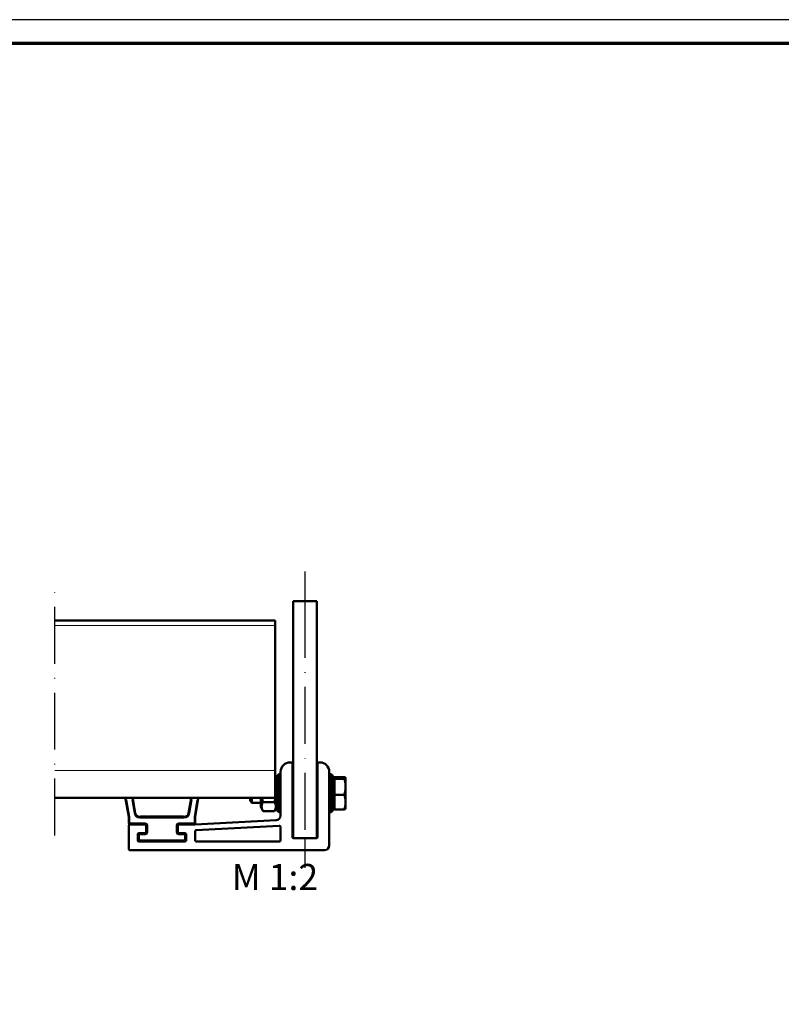
# Model space of a CAD drawing. Units: millimetres. Extents: x 680 to 6069, y -2981 to 862.
# Drawn here: x 2748 to 2908, y -1347 to -1140 of the extents above; entities that cross this region are included whole.
import ezdxf

# ---------------------------------------------------------------- set-up
doc = ezdxf.new("R2010")
doc.units = ezdxf.units.MM
doc.linetypes.add('ACAD_ISO10W100', pattern=[18, 12, -3, 0, -3])
doc.layers.add('nicht drucken', color=6, linetype='Continuous', plot=False)
for name, color, linetype, lineweight in [('Rahmen (ISO)', 7, 'Continuous', 70), ('S02_Beschriftung', 1, 'Continuous', 25), ('S18_Mittellinie', 10, 'ACAD_ISO10W100', 25), ('S24_Konstruktion_050', 82, 'Continuous', 50), ('S49_Tangentialkanten', 9, 'Continuous', 9)]:
    doc.layers.add(name, color=color, linetype=linetype, lineweight=lineweight)
doc.styles.add('K_A0_7', font='arial.ttf', dxfattribs={"height": 6.9851})

# ---------------------------------------------------------------- blocks, each defined once
blk = doc.blocks.new('Rahmen A0 ES')
at = {"layer": 'nicht drucken'}
blk.add_lwpolyline([(-2300, -980), (-1111, -980), (-1111, -139), (-2300, -139)], close=True, dxfattribs=at)
at = {"layer": 'Rahmen (ISO)'}
blk.add_lwpolyline([(-2295, -975), (-1116, -975), (-1116, -144), (-2295, -144)], close=True, dxfattribs=at)

msp = doc.modelspace()

# ---------------------------------------------------------------- linework, layer by layer
at = {"layer": 'S18_Mittellinie'}
for p, q in [((2807.83, -1255.97), (2807.83, -1262.22)), ((2807.83, -1262.22), (2807.83, -1312.22)), ((2807.83, -1312.22), (2807.83, -1318.47))]:
    msp.add_line(p, q, dxfattribs=at)
msp.add_lwpolyline([(2755.12, -1311.64), (2755.12, -1258.42)], dxfattribs=at)
at = {"layer": 'S24_Konstruktion_050'}
for p, q in [((2810.33, -1262.22), (2805.33, -1262.22)), ((2805.33, -1262.22), (2805.33, -1312.22)), ((2810.33, -1312.22), (2810.33, -1262.22)), ((2801.58, -1266.36), (2755.12, -1266.36)), ((2801.58, -1267.35), (2801.58, -1266.36)), ((2801.58, -1267.35), (2801.58, -1297.9)), ((2804.96, -1296.22), (2804.71, -1296.22)), ((2805.21, -1311.97), (2805.21, -1296.47)), ((2810.46, -1296.47), (2810.46, -1311.97)), ((2810.96, -1296.22), (2810.71, -1296.22)), ((2801.58, -1303.7), (2801.58, -1297.9)), ((2801.91, -1299.12), (2802.31, -1298.72)), ((2802.31, -1298.72), (2802.71, -1298.72)), ((2802.31, -1298.72), (2802.31, -1306.72)), ((2802.71, -1298.22), (2802.71, -1307.43)), ((2812.96, -1313.72), (2812.96, -1298.22)), ((2813.36, -1298.72), (2812.96, -1298.72)), ((2813.76, -1299.12), (2813.36, -1298.72)), ((2813.36, -1306.72), (2813.36, -1298.72)), ((2801.91, -1299.82), (2801.58, -1299.26)), ((2801.91, -1306.32), (2801.91, -1299.12)), ((2805.33, -1300.72), (2805.21, -1300.72)), ((2810.46, -1300.72), (2810.33, -1300.72)), ((2813.76, -1299.12), (2813.76, -1306.32)), ((2814.06, -1299.81), (2813.76, -1299.81)), ((2814.06, -1299.66), (2814.06, -1299.31)), ((2814.06, -1299.31), (2816.12, -1299.31)), ((2814.06, -1303.07), (2814.06, -1299.66)), ((2814.06, -1299.66), (2816.12, -1299.66)), ((2816.41, -1299.47), (2816.4, -1299.45)), ((2816.41, -1299.48), (2816.41, -1299.47)), ((2816.41, -1301.36), (2816.41, -1299.48)), ((2816.41, -1304.6), (2816.41, -1301.36)), ((2770.01, -1303.7), (2755.12, -1303.7)), ((2770.01, -1303.7), (2785.4, -1303.7)), ((2770.71, -1307.72), (2770.05, -1303.91)), ((2783.88, -1303.7), (2771.53, -1303.7)), ((2771.55, -1303.83), (2772.08, -1306.89)), ((2783.86, -1303.83), (2783.33, -1306.89)), ((2784.71, -1307.72), (2785.37, -1303.91)), ((2801.58, -1303.7), (2785.4, -1303.7)), ((2796.26, -1304.34), (2796.26, -1303.7)), ((2796.26, -1304.34), (2796.64, -1304.72)), ((2796.64, -1303.7), (2796.64, -1304.72)), ((2798.51, -1304.72), (2796.64, -1304.72)), ((2798.51, -1303.7), (2798.51, -1305.62)), ((2801.41, -1304.59), (2799, -1304.59)), ((2805.33, -1304.72), (2805.21, -1304.72)), ((2810.46, -1304.72), (2810.33, -1304.72)), ((2814.06, -1306.13), (2814.06, -1303.07)), ((2814.06, -1303.07), (2816.12, -1303.07)), ((2816.41, -1305.97), (2816.41, -1304.6)), ((2798.51, -1305.62), (2799, -1306.47)), ((2801.41, -1306.47), (2799, -1306.47)), ((2801.91, -1305.62), (2801.41, -1306.47)), ((2801.91, -1306.32), (2802.31, -1306.72)), ((2802.31, -1306.72), (2802.71, -1306.72)), ((2813.36, -1306.72), (2812.96, -1306.72)), ((2813.76, -1306.32), (2813.36, -1306.72)), ((2814.06, -1305.63), (2813.76, -1305.63)), ((2814.06, -1306.13), (2816.12, -1306.13)), ((2816.41, -1305.97), (2816.4, -1305.98)), ((2770.71, -1307.72), (2770.96, -1307.7)), ((2770.71, -1308.97), (2770.71, -1307.72)), ((2773.07, -1307.72), (2782.34, -1307.72)), ((2773.21, -1307.72), (2773.21, -1307.62)), ((2773.21, -1307.62), (2773.49, -1307.62)), ((2774.36, -1307.62), (2773.49, -1307.62)), ((2774.36, -1307.62), (2774.65, -1307.62)), ((2774.65, -1307.72), (2774.65, -1307.62)), ((2774.69, -1307.72), (2774.69, -1307.62)), ((2775.75, -1307.62), (2774.82, -1307.62)), ((2774.82, -1307.72), (2774.82, -1307.62)), ((2775.75, -1307.62), (2776.03, -1307.62)), ((2776.03, -1307.72), (2776.03, -1307.62)), ((2776.06, -1307.72), (2776.06, -1307.62)), ((2776.06, -1307.62), (2776.15, -1307.62)), ((2776.15, -1307.72), (2776.15, -1307.62)), ((2776.31, -1307.72), (2776.31, -1307.62)), ((2776.36, -1307.62), (2776.31, -1307.62)), ((2776.36, -1307.72), (2776.36, -1307.62)), ((2776.68, -1307.62), (2776.36, -1307.62)), ((2776.78, -1307.62), (2776.68, -1307.62)), ((2776.68, -1307.72), (2776.68, -1307.62)), ((2776.78, -1307.72), (2776.78, -1307.62)), ((2776.8, -1307.62), (2776.78, -1307.62)), ((2776.8, -1307.72), (2776.8, -1307.62)), ((2777.17, -1307.62), (2776.8, -1307.62)), ((2777.17, -1307.72), (2777.17, -1307.62)), ((2777.19, -1307.62), (2777.17, -1307.62)), ((2777.19, -1307.72), (2777.19, -1307.62)), ((2777.29, -1307.62), (2777.19, -1307.62)), ((2777.29, -1307.72), (2777.29, -1307.62)), ((2777.61, -1307.62), (2777.29, -1307.62)), ((2777.61, -1307.72), (2777.61, -1307.62)), ((2777.66, -1307.62), (2777.61, -1307.62)), ((2777.66, -1307.72), (2777.66, -1307.62)), ((2777.77, -1307.72), (2777.77, -1307.62)), ((2777.77, -1307.62), (2777.77, -1307.62)), ((2777.77, -1307.72), (2777.77, -1307.62)), ((2777.95, -1307.72), (2777.95, -1307.62)), ((2778.19, -1307.62), (2777.95, -1307.62)), ((2778.19, -1307.72), (2778.19, -1307.62)), ((2779.01, -1307.62), (2778.19, -1307.62)), ((2779.01, -1307.72), (2779.01, -1307.62)), ((2779.25, -1307.62), (2779.01, -1307.62)), ((2779.25, -1307.72), (2779.25, -1307.62)), ((2780.39, -1307.62), (2779.46, -1307.62)), ((2779.46, -1307.72), (2779.46, -1307.62)), ((2780.39, -1307.62), (2780.68, -1307.62)), ((2780.68, -1307.72), (2780.68, -1307.62)), ((2780.73, -1307.72), (2780.73, -1307.62)), ((2780.9, -1307.72), (2780.9, -1307.62)), ((2780.9, -1307.62), (2780.95, -1307.62)), ((2780.95, -1307.72), (2780.95, -1307.62)), ((2781.92, -1307.62), (2780.95, -1307.62)), ((2781.92, -1307.62), (2782.21, -1307.62)), ((2782.21, -1307.72), (2782.21, -1307.62)), ((2784.71, -1307.72), (2784.46, -1307.7)), ((2784.71, -1308.97), (2784.71, -1307.72)), ((2801.76, -1308.42), (2784.71, -1309.32)), ((2770.71, -1309.57), (2770.71, -1314.47)), ((2774.21, -1309.22), (2770.96, -1309.22)), ((2774.11, -1309.32), (2770.96, -1309.32)), ((2772.86, -1311.12), (2774.11, -1311.12)), ((2772.96, -1311.22), (2774.21, -1311.22)), ((2774.36, -1310.87), (2774.36, -1309.57)), ((2774.46, -1310.97), (2774.46, -1309.47)), ((2780.96, -1310.97), (2780.96, -1309.47)), ((2781.06, -1309.57), (2781.06, -1310.87)), ((2781.21, -1309.22), (2784.46, -1309.22)), ((2782.46, -1311.22), (2781.21, -1311.22)), ((2784.71, -1309.32), (2781.31, -1309.32)), ((2781.31, -1311.12), (2782.56, -1311.12)), ((2784.71, -1312.67), (2784.71, -1310.76)), ((2784.94, -1310.51), (2802.44, -1309.59)), ((2802.71, -1309.84), (2802.71, -1312.67)), ((2772.61, -1312.67), (2772.61, -1311.37)), ((2772.71, -1312.57), (2772.71, -1311.47)), ((2782.56, -1312.92), (2772.86, -1312.92)), ((2772.96, -1312.82), (2782.46, -1312.82)), ((2782.71, -1312.57), (2782.71, -1311.47)), ((2782.81, -1311.37), (2782.81, -1312.67)), ((2802.46, -1312.92), (2784.96, -1312.92)), ((2805.33, -1312.22), (2810.33, -1312.22)), ((2810.21, -1312.22), (2805.46, -1312.22)), ((2770.96, -1314.72), (2811.96, -1314.72))]:
    msp.add_line(p, q, dxfattribs=at)
for centre, radius, start, end in [((2804.71, -1298.22), 2, 90, 180), ((2804.96, -1296.47), 0.25, 0, 90), ((2810.71, -1296.47), 0.25, 90, 180), ((2810.96, -1298.22), 2, 0, 90), ((2773.07, -1306.72), 1, 189.8393, 270), ((2784.46, -1308.97), 0.25, 270, 0), ((2770.96, -1309.57), 0.25, 90, 180), ((2774.11, -1309.57), 0.25, 0, 90), ((2774.11, -1310.87), 0.25, 270, 0), ((2774.21, -1309.47), 0.25, 0, 90), ((2774.21, -1310.97), 0.25, 270, 0), ((2781.31, -1309.57), 0.25, 90, 180), ((2781.31, -1310.87), 0.25, 180, 270), ((2782.46, -1311.47), 0.25, 0, 90), ((2782.46, -1312.57), 0.25, 270, 0), ((2770.96, -1314.47), 0.25, 180, 270), ((2811.96, -1313.72), 1, 270, 0)]:
    msp.add_arc(centre, radius, start, end, dxfattribs=at)
at = {"layer": 'S24_Konstruktion_050', "extrusion": (0, 0, -1)}
for centre, radius, start, end in [((-2782.34, -1306.72), 1, 189.8393, 270), ((-2770.96, -1308.97), 0.25, 270, 0), ((-2801.71, -1307.43), 1, 180, 267), ((-2772.86, -1311.37), 0.25, 0, 90), ((-2772.96, -1311.47), 0.25, 0, 90), ((-2781.21, -1309.47), 0.25, 0, 90), ((-2781.21, -1310.97), 0.25, 270, 0), ((-2782.56, -1311.37), 0.25, 90, 180), ((-2784.96, -1310.76), 0.25, 0, 87), ((-2802.46, -1309.84), 0.25, 87, 180), ((-2772.86, -1312.67), 0.25, 270, 0), ((-2772.96, -1312.57), 0.25, 270, 0), ((-2782.56, -1312.67), 0.25, 180, 270), ((-2784.96, -1312.67), 0.25, 270, 0), ((-2802.46, -1312.67), 0.25, 180, 270), ((-2805.46, -1311.97), 0.25, 270, 0), ((-2810.21, -1311.97), 0.25, 180, 270)]:
    msp.add_arc(centre, radius, start, end, dxfattribs=at)
at = {"layer": 'S24_Konstruktion_050'}
for points, weights in [([(2801.58, -1300.5), (2801.82, -1299.9), (2801.58, -1299.31)], [1.04317947895, 1.11152105942, 1.04317947895]), ([(2816.41, -1299.48), (2816.41, -1299.4), (2816.12, -1299.31)], [1, 1.0379548493, 1]), ([(2816.12, -1299.66), (2816.41, -1299.56), (2816.41, -1299.48)], [1, 1.0379548493, 1]), ([(2816.41, -1301.36), (2816.41, -1300.57), (2816.12, -1299.66)], [1, 1.0379548493, 1]), ([(2801.41, -1304.59), (2801.87, -1303), (2801.58, -1301.52)], [1, 1.12876155028, 1.04317947895]), ([(2816.12, -1303.07), (2816.41, -1302.15), (2816.41, -1301.36)], [1, 1.0379548493, 1]), ([(2799, -1304.59), (2798.46, -1305.53), (2799, -1306.47)], [1, 1.15470053838, 1]), ([(2798.79, -1303.7), (2798.86, -1304.13), (2799, -1304.59)], [1.05361867151, 1.03450583584, 1]), ([(2801.41, -1306.47), (2801.95, -1305.53), (2801.41, -1304.59)], [1, 1.15470053838, 1]), ([(2816.41, -1304.6), (2816.41, -1303.89), (2816.12, -1303.07)], [1, 1.0379548493, 1]), ([(2816.12, -1306.13), (2816.41, -1305.31), (2816.41, -1304.6)], [1, 1.0379548493, 1]), ([(2816.4, -1305.98), (2816.36, -1306.05), (2816.12, -1306.13)], [1.01063808933, 1.03155753227, 1])]:
    msp.add_rational_spline(points, weights, degree=2, dxfattribs=at)
msp.add_open_spline([(2774.65, -1307.62), (2774.67, -1307.62), (2774.69, -1307.62), (2774.69, -1307.62)], degree=3, dxfattribs=at)
for points, knots in [([(2776.15, -1307.62), (2776.18, -1307.62), (2776.23, -1307.62), (2776.3, -1307.62), (2776.3, -1307.62), (2776.31, -1307.62)], [-0.2007247, -0.2007247, -0.2007247, -0.2007247, -0.0779777, -0.0779777, -0.0657725, -0.0657725, -0.0657725, -0.0657725]), ([(2777.77, -1307.62), (2777.77, -1307.62), (2777.78, -1307.62), (2777.81, -1307.62), (2777.84, -1307.62), (2777.89, -1307.62), (2777.91, -1307.62), (2777.95, -1307.62)], [-0.1819671, -0.1819671, -0.1819671, -0.1819671, -0.1257077, -0.1257077, -0.0721462, -0.0721462, -0.0443341, -0.0443341, -0.0443341, -0.0443341]), ([(2779.25, -1307.62), (2779.27, -1307.62), (2779.29, -1307.62), (2779.33, -1307.62), (2779.37, -1307.62), (2779.43, -1307.62), (2779.45, -1307.62), (2779.46, -1307.62)], [-0.4684792, -0.4684792, -0.4684792, -0.4684792, -0.3691868, -0.3691868, -0.2448864, -0.2448864, -0.1825435, -0.1825435, -0.1825435, -0.1825435]), ([(2780.68, -1307.62), (2780.68, -1307.62), (2780.68, -1307.62), (2780.69, -1307.62), (2780.7, -1307.62), (2780.72, -1307.62), (2780.72, -1307.62), (2780.73, -1307.62)], [-0.08014204, -0.08014204, -0.08014204, -0.08014204, -0.07479656, -0.07479656, -0.04960514, -0.04960514, -0.04348396, -0.04348396, -0.04348396, -0.04348396]), ([(2780.73, -1307.62), (2780.73, -1307.62), (2780.73, -1307.62), (2780.74, -1307.62), (2780.75, -1307.62), (2780.77, -1307.62), (2780.79, -1307.62), (2780.84, -1307.62), (2780.87, -1307.62), (2780.9, -1307.62)], [-0.12055353, -0.12055353, -0.12055353, -0.12055353, -0.10312316, -0.10312316, -0.08566281, -0.08566281, -0.05982468, -0.05982468, -0.04067479, -0.04067479, -0.04067479, -0.04067479])]:
    msp.add_open_spline(points, degree=3, knots=knots, dxfattribs=at)
at = {"layer": 'S49_Tangentialkanten', "ltscale": 0.236842}
for p, q in [((2801.58, -1267.35), (2755.12, -1267.35)), ((2801.58, -1297.9), (2755.12, -1297.9)), ((2770.33, -1304.12), (2770.96, -1307.7)), ((2771.84, -1306.93), (2771.35, -1304.12)), ((2783.57, -1306.93), (2784.06, -1304.12)), ((2785.08, -1304.12), (2784.46, -1307.7)), ((2771.84, -1306.93), (2772.08, -1306.89)), ((2783.57, -1306.93), (2783.33, -1306.89)), ((2770.71, -1308.97), (2770.96, -1308.97)), ((2770.96, -1307.7), (2770.96, -1308.97)), ((2770.96, -1308.97), (2774.21, -1308.97)), ((2770.96, -1308.97), (2770.96, -1309.22)), ((2773.07, -1307.97), (2773.07, -1307.72)), ((2773.07, -1307.97), (2782.34, -1307.97)), ((2773.49, -1307.72), (2773.49, -1307.62)), ((2774.21, -1308.97), (2774.21, -1309.22)), ((2774.36, -1307.72), (2774.36, -1307.62)), ((2775.75, -1307.72), (2775.75, -1307.62)), ((2780.39, -1307.72), (2780.39, -1307.62)), ((2781.21, -1308.97), (2781.21, -1309.22)), ((2784.46, -1308.97), (2781.21, -1308.97)), ((2781.92, -1307.72), (2781.92, -1307.62)), ((2782.34, -1307.97), (2782.34, -1307.72)), ((2784.46, -1307.7), (2784.46, -1308.97)), ((2784.46, -1308.97), (2784.46, -1309.22)), ((2784.71, -1308.97), (2784.46, -1308.97)), ((2772.96, -1311.22), (2772.96, -1311.47)), ((2774.21, -1311.47), (2774.21, -1311.22)), ((2774.71, -1309.47), (2774.46, -1309.47)), ((2774.71, -1310.97), (2774.46, -1310.97)), ((2774.71, -1309.47), (2774.71, -1310.97)), ((2780.71, -1309.47), (2780.96, -1309.47)), ((2780.71, -1309.47), (2780.71, -1310.97)), ((2780.71, -1310.97), (2780.96, -1310.97)), ((2781.21, -1311.47), (2781.21, -1311.22)), ((2782.46, -1311.22), (2782.46, -1311.47)), ((2772.96, -1311.47), (2772.71, -1311.47)), ((2772.71, -1312.57), (2772.96, -1312.57)), ((2772.96, -1311.47), (2772.96, -1312.57)), ((2774.21, -1311.47), (2772.96, -1311.47)), ((2772.96, -1312.57), (2772.96, -1312.82)), ((2782.46, -1312.57), (2772.96, -1312.57)), ((2781.21, -1311.47), (2782.46, -1311.47)), ((2782.46, -1311.47), (2782.71, -1311.47)), ((2782.46, -1311.47), (2782.46, -1312.57)), ((2782.46, -1312.57), (2782.46, -1312.82)), ((2782.71, -1312.57), (2782.46, -1312.57))]:
    msp.add_line(p, q, dxfattribs=at)
at = {"layer": 'S49_Tangentialkanten', "ltscale": 0.236842, "extrusion": (0, 0, -1)}
for centre, radius, start, end in [((-2773.07, -1306.72), 1.25, 270, 350.1607), ((-2774.21, -1309.47), 0.5, 90, 180), ((-2774.21, -1310.97), 0.5, 180, 270)]:
    msp.add_arc(centre, radius, start, end, dxfattribs=at)
at = {"layer": 'S49_Tangentialkanten', "ltscale": 0.236842}
for centre, radius, start, end in [((2782.34, -1306.72), 1.25, 270, 350.1607), ((2781.21, -1309.47), 0.5, 90, 180), ((2781.21, -1310.97), 0.5, 180, 270)]:
    msp.add_arc(centre, radius, start, end, dxfattribs=at)

# ---------------------------------------------------------------- block references
msp.add_blockref('Rahmen A0 ES', (4379.92, -1000.73))

# ---------------------------------------------------------------- texts
at = {"layer": 'S02_Beschriftung', "linetype": 'Continuous', "style": 'K_A0_7'}
msp.add_text('M 1:2', height=5.5, dxfattribs=at).set_placement((2792.43, -1323.12))

doc.saveas('drawing.dxf')
